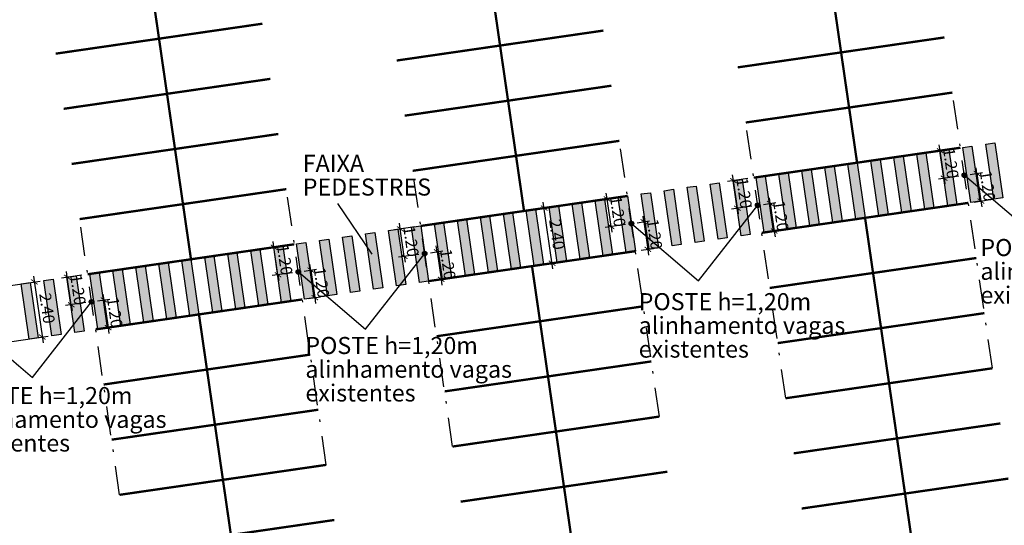
# Model space of a CAD drawing. Units: millimetres. Extents: x 2313 to 2567, y 1489 to 1733.
# Drawn here: x 2472 to 2515, y 1555 to 1577 of the extents above; entities that cross this region are included whole.
import ezdxf

# ---------------------------------------------------------------- set-up
doc = ezdxf.new("R2010")
doc.units = ezdxf.units.MM
doc.linetypes.add('DASHDOT2', pattern=[0.5, 0.25, -0.125, 0, -0.125])
for name, color, linetype in [('M2_AUXILIAR', 7, 'DASHDOT2'), ('M2_COR 251', 251, 'Continuous'), ('M2_COR_254', 254, 'Continuous'), ('M2_COTAS', 12, 'Continuous'), ('M2_TEXTOS', 7, 'Continuous')]:
    doc.layers.add(name, color=color, linetype=linetype)
doc.styles.add('kabel', font='txt')
doc.dimstyles.new('M2_250', dxfattribs={"dimtxt": 0.5, "dimasz": 0.25, "dimexe": 0.25, "dimexo": 0.25, "dimgap": 0.125, "dimtad": 1, "dimzin": 0, "dimdsep": 46, "dimtxsty": 'kabel', "dimblk1": 'ARCHTICK', "dimblk2": 'ARCHTICK', "dimsah": 1, "dimcen": 0.09, "dimdle": 0.25, "dimclrd": 256, "dimclre": 256, "dimclrt": 7, "dimadec": 0, "dimazin": 0, "dimtfac": 1.2, "dimtix": 1, "dimtmove": 0, "dimatfit": 3, "dimldrblk": 'ARCHTICK', "dimfxl": 1, "dimtvp": 1.333333, "dimtolj": 1, "dimtzin": 0, "dimarcsym": 0})

# ---------------------------------------------------------------- blocks, each defined once
blk = doc.blocks.new('_ArchTick')
at = {"color": 0, "linetype": 'ByBlock', "const_width": 0.15}
blk.add_lwpolyline([(-0.5, -0.5), (0.5, 0.5)], dxfattribs=at)
blk = doc.blocks.new('*D18')
at = {"layer": 'DEFPOINTS', "color": 0, "transparency": 16777216}
for p in [(2471.292, 1565.553), (2473.2, 1563.404), (2471.636, 1563.177)]:
    blk.add_point(p, dxfattribs=at)
at = {"layer": 'M2_COTAS', "lineweight": -2, "transparency": 16777216}
for p, q in [((2472.82, 1566.027), (2473.236, 1563.157)), ((2471.539, 1565.588), (2473.103, 1565.815)), ((2471.884, 1563.213), (2473.447, 1563.44))]:
    blk.add_line(p, q, dxfattribs=at)
at = {"layer": 'M2_COTAS', "lineweight": -2, "transparency": 16777216, "xscale": 0.25, "yscale": 0.25, "zscale": 0.25}
for p, rotation in [((2472.856, 1565.779), 98.24656097549381), ((2473.2, 1563.404), 278.2465609754938)]:
    blk.add_blockref('_ArchTick', p, dxfattribs=dict(at, rotation=rotation))
at = {"layer": 'M2_COTAS', "color": 7, "transparency": 16777216, "insert": (2473.408, 1564.647), "char_height": 0.5, "attachment_point": 5, "rotation": 278.2466, "style": 'kabel'}
blk.add_mtext('\\A1;2.40', dxfattribs=at)
blk = doc.blocks.new('*D77')
at = {"layer": 'DEFPOINTS', "color": 0, "transparency": 16777216}
for p in [(2511.882, 1571.435), (2512.759, 1571.562), (2512.931, 1570.375)]:
    blk.add_point(p, dxfattribs=at)
at = {"layer": 'M2_COTAS', "lineweight": -2, "transparency": 16777216}
for p, q in [((2512.511, 1571.527), (2511.634, 1571.399)), ((2511.882, 1571.435), (2511.846, 1571.683)), ((2512.054, 1570.248), (2511.882, 1571.435)), ((2512.683, 1570.339), (2511.806, 1570.212)), ((2512.054, 1570.248), (2512.09, 1570))]:
    blk.add_line(p, q, dxfattribs=at)
at = {"layer": 'M2_COTAS', "lineweight": -2, "transparency": 16777216, "xscale": 0.25, "yscale": 0.25, "zscale": 0.25}
for p, rotation in [((2511.882, 1571.435), 278.2465609755083), ((2512.054, 1570.248), 98.24656097550829)]:
    blk.add_blockref('_ArchTick', p, dxfattribs=dict(at, rotation=rotation))
at = {"layer": 'M2_COTAS', "color": 7, "transparency": 16777216, "insert": (2512.347, 1570.896), "char_height": 0.5, "attachment_point": 5, "rotation": 278.2466, "style": 'kabel'}
blk.add_mtext('\\A1;1.20', dxfattribs=at)
blk = doc.blocks.new('*D78')
at = {"layer": 'DEFPOINTS', "color": 0, "transparency": 16777216}
for p in [(2512.931, 1570.375), (2513.64, 1569.265), (2513.103, 1569.187)]:
    blk.add_point(p, dxfattribs=at)
at = {"layer": 'M2_COTAS', "lineweight": -2, "transparency": 16777216}
for p, q in [((2513.468, 1570.453), (2513.432, 1570.7)), ((2513.178, 1570.411), (2513.715, 1570.488)), ((2513.468, 1570.453), (2513.64, 1569.265)), ((2513.35, 1569.223), (2513.887, 1569.301)), ((2513.64, 1569.265), (2513.676, 1569.018))]:
    blk.add_line(p, q, dxfattribs=at)
at = {"layer": 'M2_COTAS', "lineweight": -2, "transparency": 16777216, "xscale": 0.25, "yscale": 0.25, "zscale": 0.25}
for p, rotation in [((2513.468, 1570.453), 278.2465609754516), ((2513.64, 1569.265), 98.24656097545156)]:
    blk.add_blockref('_ArchTick', p, dxfattribs=dict(at, rotation=rotation))
at = {"layer": 'M2_COTAS', "color": 7, "transparency": 16777216, "insert": (2513.932, 1569.914), "char_height": 0.5, "attachment_point": 5, "rotation": 278.2466, "style": 'kabel'}
blk.add_mtext('\\A1;1.20', dxfattribs=at)
blk = doc.blocks.new('*D79')
at = {"layer": 'DEFPOINTS', "color": 0, "transparency": 16777216}
for p in [(2502.975, 1570.144), (2503.852, 1570.272), (2504.024, 1569.084)]:
    blk.add_point(p, dxfattribs=at)
at = {"layer": 'M2_COTAS', "lineweight": -2, "transparency": 16777216}
for p, q in [((2503.604, 1570.236), (2502.727, 1570.109)), ((2502.975, 1570.144), (2502.939, 1570.392)), ((2503.147, 1568.957), (2502.975, 1570.144)), ((2503.776, 1569.048), (2502.9, 1568.921)), ((2503.147, 1568.957), (2503.183, 1568.709))]:
    blk.add_line(p, q, dxfattribs=at)
at = {"layer": 'M2_COTAS', "lineweight": -2, "transparency": 16777216, "xscale": 0.25, "yscale": 0.25, "zscale": 0.25}
for p, rotation in [((2502.975, 1570.144), 278.2465609755083), ((2503.147, 1568.957), 98.24656097550829)]:
    blk.add_blockref('_ArchTick', p, dxfattribs=dict(at, rotation=rotation))
at = {"layer": 'M2_COTAS', "color": 7, "transparency": 16777216, "insert": (2503.44, 1569.606), "char_height": 0.5, "attachment_point": 5, "rotation": 278.2466, "style": 'kabel'}
blk.add_mtext('\\A1;1.20', dxfattribs=at)
blk = doc.blocks.new('*D80')
at = {"layer": 'DEFPOINTS', "color": 0, "transparency": 16777216}
for p in [(2504.024, 1569.084), (2504.196, 1567.896), (2504.733, 1567.974)]:
    blk.add_point(p, dxfattribs=at)
at = {"layer": 'M2_COTAS', "lineweight": -2, "transparency": 16777216}
for p, q in [((2504.561, 1569.162), (2504.525, 1569.409)), ((2504.271, 1569.12), (2504.808, 1569.198)), ((2504.561, 1569.162), (2504.733, 1567.974)), ((2504.443, 1567.932), (2504.98, 1568.01)), ((2504.733, 1567.974), (2504.769, 1567.727))]:
    blk.add_line(p, q, dxfattribs=at)
at = {"layer": 'M2_COTAS', "lineweight": -2, "transparency": 16777216, "xscale": 0.25, "yscale": 0.25, "zscale": 0.25}
for p, rotation in [((2504.561, 1569.162), 278.2465609754516), ((2504.733, 1567.974), 98.24656097545156)]:
    blk.add_blockref('_ArchTick', p, dxfattribs=dict(at, rotation=rotation))
at = {"layer": 'M2_COTAS', "color": 7, "transparency": 16777216, "insert": (2505.025, 1568.623), "char_height": 0.5, "attachment_point": 5, "rotation": 278.2466, "style": 'kabel'}
blk.add_mtext('\\A1;1.20', dxfattribs=at)
blk = doc.blocks.new('*D81')
at = {"layer": 'DEFPOINTS', "color": 0, "transparency": 16777216}
for p in [(2497.532, 1569.356), (2498.409, 1569.483), (2498.581, 1568.295)]:
    blk.add_point(p, dxfattribs=at)
at = {"layer": 'M2_COTAS', "lineweight": -2, "transparency": 16777216}
for p, q in [((2498.161, 1569.447), (2497.284, 1569.32)), ((2497.532, 1569.356), (2497.496, 1569.603)), ((2497.704, 1568.168), (2497.532, 1569.356)), ((2498.333, 1568.259), (2497.456, 1568.132)), ((2497.704, 1568.168), (2497.74, 1567.921))]:
    blk.add_line(p, q, dxfattribs=at)
at = {"layer": 'M2_COTAS', "lineweight": -2, "transparency": 16777216, "xscale": 0.25, "yscale": 0.25, "zscale": 0.25}
for p, rotation in [((2497.532, 1569.356), 278.2465609755083), ((2497.704, 1568.168), 98.24656097550829)]:
    blk.add_blockref('_ArchTick', p, dxfattribs=dict(at, rotation=rotation))
at = {"layer": 'M2_COTAS', "color": 7, "transparency": 16777216, "insert": (2497.997, 1568.817), "char_height": 0.5, "attachment_point": 5, "rotation": 278.2466, "style": 'kabel'}
blk.add_mtext('\\A1;1.20', dxfattribs=at)
blk = doc.blocks.new('*D82')
at = {"layer": 'DEFPOINTS', "color": 0, "transparency": 16777216}
for p in [(2498.581, 1568.295), (2499.29, 1567.185), (2498.753, 1567.107)]:
    blk.add_point(p, dxfattribs=at)
at = {"layer": 'M2_COTAS', "lineweight": -2, "transparency": 16777216}
for p, q in [((2498.828, 1568.331), (2499.365, 1568.409)), ((2499.117, 1568.373), (2499.082, 1568.62)), ((2499.117, 1568.373), (2499.29, 1567.185)), ((2499, 1567.143), (2499.537, 1567.221)), ((2499.29, 1567.185), (2499.325, 1566.938))]:
    blk.add_line(p, q, dxfattribs=at)
at = {"layer": 'M2_COTAS', "lineweight": -2, "transparency": 16777216, "xscale": 0.25, "yscale": 0.25, "zscale": 0.25}
for p, rotation in [((2499.117, 1568.373), 278.2465609754516), ((2499.29, 1567.185), 98.24656097545156)]:
    blk.add_blockref('_ArchTick', p, dxfattribs=dict(at, rotation=rotation))
at = {"layer": 'M2_COTAS', "color": 7, "transparency": 16777216, "insert": (2499.582, 1567.834), "char_height": 0.5, "attachment_point": 5, "rotation": 278.2466, "style": 'kabel'}
blk.add_mtext('\\A1;1.20', dxfattribs=at)
blk = doc.blocks.new('*D83')
at = {"layer": 'DEFPOINTS', "color": 0, "transparency": 16777216}
for p in [(2488.625, 1568.065), (2489.502, 1568.192), (2489.674, 1567.004)]:
    blk.add_point(p, dxfattribs=at)
at = {"layer": 'M2_COTAS', "lineweight": -2, "transparency": 16777216}
for p, q in [((2489.254, 1568.156), (2488.377, 1568.029)), ((2488.625, 1568.065), (2488.589, 1568.312)), ((2488.797, 1566.877), (2488.625, 1568.065)), ((2489.426, 1566.968), (2488.549, 1566.841)), ((2488.797, 1566.877), (2488.833, 1566.63))]:
    blk.add_line(p, q, dxfattribs=at)
at = {"layer": 'M2_COTAS', "lineweight": -2, "transparency": 16777216, "xscale": 0.25, "yscale": 0.25, "zscale": 0.25}
for p, rotation in [((2488.625, 1568.065), 278.2465609755083), ((2488.797, 1566.877), 98.24656097550829)]:
    blk.add_blockref('_ArchTick', p, dxfattribs=dict(at, rotation=rotation))
at = {"layer": 'M2_COTAS', "color": 7, "transparency": 16777216, "insert": (2489.09, 1567.526), "char_height": 0.5, "attachment_point": 5, "rotation": 278.2466, "style": 'kabel'}
blk.add_mtext('\\A1;1.20', dxfattribs=at)
blk = doc.blocks.new('*D84')
at = {"layer": 'DEFPOINTS', "color": 0, "transparency": 16777216}
for p in [(2489.674, 1567.004), (2490.383, 1565.894), (2489.846, 1565.817)]:
    blk.add_point(p, dxfattribs=at)
at = {"layer": 'M2_COTAS', "lineweight": -2, "transparency": 16777216}
for p, q in [((2490.211, 1567.082), (2490.175, 1567.329)), ((2489.921, 1567.04), (2490.458, 1567.118)), ((2490.211, 1567.082), (2490.383, 1565.894)), ((2490.093, 1565.852), (2490.63, 1565.93)), ((2490.383, 1565.894), (2490.418, 1565.647))]:
    blk.add_line(p, q, dxfattribs=at)
at = {"layer": 'M2_COTAS', "lineweight": -2, "transparency": 16777216, "xscale": 0.25, "yscale": 0.25, "zscale": 0.25}
for p, rotation in [((2490.211, 1567.082), 278.2465609754516), ((2490.383, 1565.894), 98.24656097545156)]:
    blk.add_blockref('_ArchTick', p, dxfattribs=dict(at, rotation=rotation))
at = {"layer": 'M2_COTAS', "color": 7, "transparency": 16777216, "insert": (2490.675, 1566.543), "char_height": 0.5, "attachment_point": 5, "rotation": 278.2466, "style": 'kabel'}
blk.add_mtext('\\A1;1.20', dxfattribs=at)
blk = doc.blocks.new('*D85')
at = {"layer": 'DEFPOINTS', "color": 0, "transparency": 16777216}
for p in [(2483.182, 1567.276), (2484.059, 1567.403), (2484.231, 1566.215)]:
    blk.add_point(p, dxfattribs=at)
at = {"layer": 'M2_COTAS', "lineweight": -2, "transparency": 16777216}
for p, q in [((2483.811, 1567.367), (2482.934, 1567.24)), ((2483.182, 1567.276), (2483.146, 1567.523)), ((2483.354, 1566.088), (2483.182, 1567.276)), ((2483.983, 1566.179), (2483.106, 1566.052)), ((2483.354, 1566.088), (2483.39, 1565.841))]:
    blk.add_line(p, q, dxfattribs=at)
at = {"layer": 'M2_COTAS', "lineweight": -2, "transparency": 16777216, "xscale": 0.25, "yscale": 0.25, "zscale": 0.25}
for p, rotation in [((2483.182, 1567.276), 278.2465609755083), ((2483.354, 1566.088), 98.24656097550829)]:
    blk.add_blockref('_ArchTick', p, dxfattribs=dict(at, rotation=rotation))
at = {"layer": 'M2_COTAS', "color": 7, "transparency": 16777216, "insert": (2483.646, 1566.737), "char_height": 0.5, "attachment_point": 5, "rotation": 278.2466, "style": 'kabel'}
blk.add_mtext('\\A1;1.20', dxfattribs=at)
blk = doc.blocks.new('*D86')
at = {"layer": 'DEFPOINTS', "color": 0, "transparency": 16777216}
for p in [(2484.231, 1566.215), (2484.403, 1565.028), (2484.94, 1565.105)]:
    blk.add_point(p, dxfattribs=at)
at = {"layer": 'M2_COTAS', "lineweight": -2, "transparency": 16777216}
for p, q in [((2484.478, 1566.251), (2485.015, 1566.329)), ((2484.767, 1566.293), (2484.732, 1566.54)), ((2484.767, 1566.293), (2484.94, 1565.105)), ((2484.65, 1565.064), (2485.187, 1565.141)), ((2484.94, 1565.105), (2484.975, 1564.858))]:
    blk.add_line(p, q, dxfattribs=at)
at = {"layer": 'M2_COTAS', "lineweight": -2, "transparency": 16777216, "xscale": 0.25, "yscale": 0.25, "zscale": 0.25}
for p, rotation in [((2484.767, 1566.293), 278.2465609754516), ((2484.94, 1565.105), 98.24656097545156)]:
    blk.add_blockref('_ArchTick', p, dxfattribs=dict(at, rotation=rotation))
at = {"layer": 'M2_COTAS', "color": 7, "transparency": 16777216, "insert": (2485.232, 1565.754), "char_height": 0.5, "attachment_point": 5, "rotation": 278.2466, "style": 'kabel'}
blk.add_mtext('\\A1;1.20', dxfattribs=at)
blk = doc.blocks.new('*D87')
at = {"layer": 'DEFPOINTS', "color": 0, "transparency": 16777216}
for p in [(2474.275, 1565.985), (2475.152, 1566.112), (2475.324, 1564.924)]:
    blk.add_point(p, dxfattribs=at)
at = {"layer": 'M2_COTAS', "lineweight": -2, "transparency": 16777216}
for p, q in [((2474.904, 1566.076), (2474.027, 1565.949)), ((2474.275, 1565.985), (2474.239, 1566.232)), ((2474.447, 1564.797), (2474.275, 1565.985)), ((2475.076, 1564.889), (2474.199, 1564.761)), ((2474.447, 1564.797), (2474.483, 1564.55))]:
    blk.add_line(p, q, dxfattribs=at)
at = {"layer": 'M2_COTAS', "lineweight": -2, "transparency": 16777216, "xscale": 0.25, "yscale": 0.25, "zscale": 0.25}
for p, rotation in [((2474.275, 1565.985), 278.2465609755083), ((2474.447, 1564.797), 98.24656097550829)]:
    blk.add_blockref('_ArchTick', p, dxfattribs=dict(at, rotation=rotation))
at = {"layer": 'M2_COTAS', "color": 7, "transparency": 16777216, "insert": (2474.74, 1565.446), "char_height": 0.5, "attachment_point": 5, "rotation": 278.2466, "style": 'kabel'}
blk.add_mtext('\\A1;1.20', dxfattribs=at)
blk = doc.blocks.new('*D88')
at = {"layer": 'DEFPOINTS', "color": 0, "transparency": 16777216}
for p in [(2475.324, 1564.924), (2475.496, 1563.737), (2476.033, 1563.815)]:
    blk.add_point(p, dxfattribs=at)
at = {"layer": 'M2_COTAS', "lineweight": -2, "transparency": 16777216}
for p, q in [((2475.571, 1564.96), (2476.108, 1565.038)), ((2475.86, 1565.002), (2475.825, 1565.25)), ((2475.86, 1565.002), (2476.033, 1563.815)), ((2475.743, 1563.773), (2476.28, 1563.85)), ((2476.033, 1563.815), (2476.068, 1563.567))]:
    blk.add_line(p, q, dxfattribs=at)
at = {"layer": 'M2_COTAS', "lineweight": -2, "transparency": 16777216, "xscale": 0.25, "yscale": 0.25, "zscale": 0.25}
for p, rotation in [((2475.86, 1565.002), 278.2465609754516), ((2476.033, 1563.815), 98.24656097545156)]:
    blk.add_blockref('_ArchTick', p, dxfattribs=dict(at, rotation=rotation))
at = {"layer": 'M2_COTAS', "color": 7, "transparency": 16777216, "insert": (2476.325, 1564.463), "char_height": 0.5, "attachment_point": 5, "rotation": 278.2466, "style": 'kabel'}
blk.add_mtext('\\A1;1.20', dxfattribs=at)
blk = doc.blocks.new('*D103')
at = {"layer": 'DEFPOINTS', "color": 0, "transparency": 16777216}
for p in [(2493.955, 1568.837), (2494.822, 1568.963), (2494.299, 1566.462)]:
    blk.add_point(p, dxfattribs=at)
at = {"layer": 'M2_COTAS', "lineweight": -2, "transparency": 16777216}
for p, q in [((2494.203, 1568.873), (2495.07, 1568.999)), ((2495.202, 1566.34), (2494.786, 1569.21)), ((2494.547, 1566.498), (2495.414, 1566.624))]:
    blk.add_line(p, q, dxfattribs=at)
at = {"layer": 'M2_COTAS', "lineweight": -2, "transparency": 16777216, "xscale": 0.25, "yscale": 0.25, "zscale": 0.25}
for p, rotation in [((2494.822, 1568.963), 98.24656097551605), ((2495.166, 1566.588), 278.246560975516)]:
    blk.add_blockref('_ArchTick', p, dxfattribs=dict(at, rotation=rotation))
at = {"layer": 'M2_COTAS', "color": 7, "transparency": 16777216, "insert": (2495.374, 1567.83), "char_height": 0.5, "attachment_point": 5, "rotation": 278.2466, "style": 'kabel'}
blk.add_mtext('\\A1;2.40', dxfattribs=at)

msp = doc.modelspace()

# ---------------------------------------------------------------- hatches: boundary and pattern name
at = {"layer": 'M2_COR 251'}
h = msp.add_hatch(color=256, dxfattribs=at)
h.paths.add_polyline_path([(2512.212, 1569.058), (2512.608, 1569.116), (2512.393, 1570.6), (2511.997, 1570.543)])
h.paths.add_polyline_path([(2512.264, 1571.491), (2511.868, 1571.433), (2511.997, 1570.543), (2512.393, 1570.6)])
h = msp.add_hatch(color=256, dxfattribs=at)
h.paths.add_polyline_path([(2513.202, 1569.202), (2513.598, 1569.259), (2513.383, 1570.743), (2512.987, 1570.686)])
h.paths.add_polyline_path([(2513.254, 1571.634), (2512.858, 1571.577), (2512.987, 1570.686), (2513.383, 1570.743)])
h = msp.add_hatch(color=256, dxfattribs=at)
h.paths.add_polyline_path([(2514.192, 1569.345), (2514.587, 1569.402), (2514.372, 1570.887), (2513.976, 1570.83)])
h.paths.add_polyline_path([(2514.243, 1571.778), (2513.847, 1571.72), (2513.976, 1570.83), (2514.372, 1570.887)])
h = msp.add_hatch(color=256, dxfattribs=at)
h.paths.add_polyline_path([(2509.243, 1568.628), (2509.639, 1568.685), (2509.424, 1570.17), (2509.028, 1570.112)])
h.paths.add_polyline_path([(2509.295, 1571.06), (2508.899, 1571.003), (2509.028, 1570.112), (2509.424, 1570.17)])
h = msp.add_hatch(color=256, dxfattribs=at)
h.paths.add_polyline_path([(2510.233, 1568.771), (2510.629, 1568.829), (2510.414, 1570.313), (2510.018, 1570.256)])
h.paths.add_polyline_path([(2510.285, 1571.204), (2509.889, 1571.146), (2510.018, 1570.256), (2510.414, 1570.313)])
h = msp.add_hatch(color=256, dxfattribs=at)
h.paths.add_polyline_path([(2511.223, 1568.915), (2511.618, 1568.972), (2511.403, 1570.457), (2511.007, 1570.399)])
h.paths.add_polyline_path([(2511.274, 1571.347), (2510.878, 1571.29), (2511.007, 1570.399), (2511.403, 1570.457)])
h = msp.add_hatch(color=256, dxfattribs=at)
h.paths.add_polyline_path([(2506.274, 1568.198), (2506.67, 1568.255), (2506.455, 1569.739), (2506.059, 1569.682)])
h.paths.add_polyline_path([(2506.326, 1570.63), (2505.93, 1570.573), (2506.059, 1569.682), (2506.455, 1569.739)])
h = msp.add_hatch(color=256, dxfattribs=at)
h.paths.add_polyline_path([(2507.264, 1568.341), (2507.66, 1568.398), (2507.445, 1569.883), (2507.049, 1569.825)])
h.paths.add_polyline_path([(2507.316, 1570.774), (2506.92, 1570.716), (2507.049, 1569.825), (2507.445, 1569.883)])
h = msp.add_hatch(color=256, dxfattribs=at)
h.paths.add_polyline_path([(2508.254, 1568.484), (2508.649, 1568.542), (2508.434, 1570.026), (2508.038, 1569.969)])
h.paths.add_polyline_path([(2508.305, 1570.917), (2507.909, 1570.86), (2508.038, 1569.969), (2508.434, 1570.026)])
h = msp.add_hatch(color=256, dxfattribs=at)
h.paths.add_polyline_path([(2503.305, 1567.767), (2503.701, 1567.825), (2503.486, 1569.309), (2503.09, 1569.252)])
h.paths.add_polyline_path([(2503.357, 1570.2), (2502.961, 1570.142), (2503.09, 1569.252), (2503.486, 1569.309)])
h = msp.add_hatch(color=256, dxfattribs=at)
h.paths.add_polyline_path([(2504.295, 1567.911), (2504.691, 1567.968), (2504.476, 1569.453), (2504.08, 1569.395)])
h.paths.add_polyline_path([(2504.347, 1570.343), (2503.951, 1570.286), (2504.08, 1569.395), (2504.476, 1569.453)])
h = msp.add_hatch(color=256, dxfattribs=at)
h.paths.add_polyline_path([(2505.285, 1568.054), (2505.681, 1568.111), (2505.465, 1569.596), (2505.069, 1569.539)])
h.paths.add_polyline_path([(2505.336, 1570.487), (2504.94, 1570.429), (2505.069, 1569.539), (2505.465, 1569.596)])
h = msp.add_hatch(color=256, dxfattribs=at)
h.paths.add_polyline_path([(2500.336, 1567.337), (2500.732, 1567.394), (2500.517, 1568.879), (2500.121, 1568.821)])
h.paths.add_polyline_path([(2500.388, 1569.77), (2499.992, 1569.712), (2500.121, 1568.821), (2500.517, 1568.879)])
h = msp.add_hatch(color=256, dxfattribs=at)
h.paths.add_polyline_path([(2501.326, 1567.48), (2501.722, 1567.538), (2501.507, 1569.022), (2501.111, 1568.965)])
h.paths.add_polyline_path([(2501.378, 1569.913), (2500.982, 1569.856), (2501.111, 1568.965), (2501.507, 1569.022)])
h = msp.add_hatch(color=256, dxfattribs=at)
h.paths.add_polyline_path([(2502.316, 1567.624), (2502.712, 1567.681), (2502.496, 1569.166), (2502.101, 1569.108)])
h.paths.add_polyline_path([(2502.367, 1570.056), (2501.971, 1569.999), (2502.101, 1569.108), (2502.496, 1569.166)])
h = msp.add_hatch(color=256, dxfattribs=at)
h.paths.add_polyline_path([(2497.367, 1566.907), (2497.763, 1566.964), (2497.548, 1568.449), (2497.152, 1568.391)])
h.paths.add_polyline_path([(2497.419, 1569.339), (2497.023, 1569.282), (2497.152, 1568.391), (2497.548, 1568.449)])
h = msp.add_hatch(color=256, dxfattribs=at)
h.paths.add_polyline_path([(2498.357, 1567.05), (2498.753, 1567.107), (2498.538, 1568.592), (2498.142, 1568.535)])
h.paths.add_polyline_path([(2498.409, 1569.483), (2498.013, 1569.425), (2498.142, 1568.535), (2498.538, 1568.592)])
h = msp.add_hatch(color=256, dxfattribs=at)
h.paths.add_polyline_path([(2499.347, 1567.194), (2499.743, 1567.251), (2499.527, 1568.735), (2499.132, 1568.678)])
h.paths.add_polyline_path([(2499.398, 1569.626), (2499.002, 1569.569), (2499.132, 1568.678), (2499.527, 1568.735)])
h = msp.add_hatch(color=256, dxfattribs=at)
h.paths.add_polyline_path([(2494.398, 1566.476), (2494.794, 1566.534), (2494.579, 1568.018), (2494.183, 1567.961)])
h.paths.add_polyline_path([(2494.45, 1568.909), (2494.054, 1568.852), (2494.183, 1567.961), (2494.579, 1568.018)])
h = msp.add_hatch(color=256, dxfattribs=at)
h.paths.add_polyline_path([(2495.388, 1566.62), (2495.784, 1566.677), (2495.569, 1568.162), (2495.173, 1568.104)])
h.paths.add_polyline_path([(2495.44, 1569.052), (2495.044, 1568.995), (2495.173, 1568.104), (2495.569, 1568.162)])
h = msp.add_hatch(color=256, dxfattribs=at)
h.paths.add_polyline_path([(2496.378, 1566.763), (2496.774, 1566.821), (2496.558, 1568.305), (2496.163, 1568.248)])
h.paths.add_polyline_path([(2496.429, 1569.196), (2496.033, 1569.138), (2496.163, 1568.248), (2496.558, 1568.305)])
h = msp.add_hatch(color=256, dxfattribs=at)
h.paths.add_polyline_path([(2491.429, 1566.046), (2491.825, 1566.103), (2491.61, 1567.588), (2491.214, 1567.531)])
h.paths.add_polyline_path([(2491.481, 1568.479), (2491.085, 1568.421), (2491.214, 1567.531), (2491.61, 1567.588)])
h = msp.add_hatch(color=256, dxfattribs=at)
h.paths.add_polyline_path([(2492.419, 1566.189), (2492.815, 1566.247), (2492.6, 1567.731), (2492.204, 1567.674)])
h.paths.add_polyline_path([(2492.471, 1568.622), (2492.075, 1568.565), (2492.204, 1567.674), (2492.6, 1567.731)])
h = msp.add_hatch(color=256, dxfattribs=at)
h.paths.add_polyline_path([(2493.409, 1566.333), (2493.805, 1566.39), (2493.589, 1567.875), (2493.194, 1567.817)])
h.paths.add_polyline_path([(2493.46, 1568.765), (2493.064, 1568.708), (2493.194, 1567.817), (2493.589, 1567.875)])
h = msp.add_hatch(color=256, dxfattribs=at)
h.paths.add_polyline_path([(2488.46, 1565.616), (2488.856, 1565.673), (2488.641, 1567.158), (2488.245, 1567.1)])
h.paths.add_polyline_path([(2488.512, 1568.048), (2488.116, 1567.991), (2488.245, 1567.1), (2488.641, 1567.158)])
h = msp.add_hatch(color=256, dxfattribs=at)
h.paths.add_polyline_path([(2489.45, 1565.759), (2489.846, 1565.817), (2489.631, 1567.301), (2489.235, 1567.244)])
h.paths.add_polyline_path([(2489.502, 1568.192), (2489.106, 1568.134), (2489.235, 1567.244), (2489.631, 1567.301)])
h = msp.add_hatch(color=256, dxfattribs=at)
h.paths.add_polyline_path([(2490.44, 1565.903), (2490.836, 1565.96), (2490.62, 1567.444), (2490.225, 1567.387)])
h.paths.add_polyline_path([(2490.491, 1568.335), (2490.096, 1568.278), (2490.225, 1567.387), (2490.62, 1567.444)])
h = msp.add_hatch(color=256, dxfattribs=at)
h.paths.add_polyline_path([(2485.491, 1565.185), (2485.887, 1565.243), (2485.672, 1566.727), (2485.276, 1566.67)])
h.paths.add_polyline_path([(2485.543, 1567.618), (2485.147, 1567.561), (2485.276, 1566.67), (2485.672, 1566.727)])
h = msp.add_hatch(color=256, dxfattribs=at)
h.paths.add_polyline_path([(2486.481, 1565.329), (2486.877, 1565.386), (2486.662, 1566.871), (2486.266, 1566.813)])
h.paths.add_polyline_path([(2486.533, 1567.761), (2486.137, 1567.704), (2486.266, 1566.813), (2486.662, 1566.871)])
h = msp.add_hatch(color=256, dxfattribs=at)
h.paths.add_polyline_path([(2487.471, 1565.472), (2487.867, 1565.53), (2487.651, 1567.014), (2487.256, 1566.957)])
h.paths.add_polyline_path([(2487.522, 1567.905), (2487.127, 1567.848), (2487.256, 1566.957), (2487.651, 1567.014)])
h = msp.add_hatch(color=256, dxfattribs=at)
h.paths.add_polyline_path([(2482.522, 1564.755), (2482.918, 1564.813), (2482.703, 1566.297), (2482.307, 1566.24)])
h.paths.add_polyline_path([(2482.574, 1567.188), (2482.178, 1567.13), (2482.307, 1566.24), (2482.703, 1566.297)])
h = msp.add_hatch(color=256, dxfattribs=at)
h.paths.add_polyline_path([(2483.512, 1564.899), (2483.908, 1564.956), (2483.693, 1566.44), (2483.297, 1566.383)])
h.paths.add_polyline_path([(2483.564, 1567.331), (2483.168, 1567.274), (2483.297, 1566.383), (2483.693, 1566.44)])
h = msp.add_hatch(color=256, dxfattribs=at)
h.paths.add_polyline_path([(2484.502, 1565.042), (2484.898, 1565.099), (2484.683, 1566.584), (2484.287, 1566.527)])
h.paths.add_polyline_path([(2484.553, 1567.475), (2484.158, 1567.417), (2484.287, 1566.527), (2484.683, 1566.584)])
h = msp.add_hatch(color=256, dxfattribs=at)
h.paths.add_polyline_path([(2479.553, 1564.325), (2479.949, 1564.382), (2479.734, 1565.867), (2479.338, 1565.809)])
h.paths.add_polyline_path([(2479.605, 1566.757), (2479.209, 1566.7), (2479.338, 1565.809), (2479.734, 1565.867)])
h = msp.add_hatch(color=256, dxfattribs=at)
h.paths.add_polyline_path([(2480.543, 1564.468), (2480.939, 1564.526), (2480.724, 1566.01), (2480.328, 1565.953)])
h.paths.add_polyline_path([(2480.595, 1566.901), (2480.199, 1566.843), (2480.328, 1565.953), (2480.724, 1566.01)])
h = msp.add_hatch(color=256, dxfattribs=at)
h.paths.add_polyline_path([(2481.533, 1564.612), (2481.929, 1564.669), (2481.714, 1566.154), (2481.318, 1566.096)])
h.paths.add_polyline_path([(2481.584, 1567.044), (2481.189, 1566.987), (2481.318, 1566.096), (2481.714, 1566.154)])
h = msp.add_hatch(color=256, dxfattribs=at)
h.paths.add_polyline_path([(2476.585, 1563.895), (2476.98, 1563.952), (2476.765, 1565.436), (2476.369, 1565.379)])
h.paths.add_polyline_path([(2476.636, 1566.327), (2476.24, 1566.27), (2476.369, 1565.379), (2476.765, 1565.436)])
h = msp.add_hatch(color=256, dxfattribs=at)
h.paths.add_polyline_path([(2477.574, 1564.038), (2477.97, 1564.095), (2477.755, 1565.58), (2477.359, 1565.522)])
h.paths.add_polyline_path([(2477.626, 1566.471), (2477.23, 1566.413), (2477.359, 1565.522), (2477.755, 1565.58)])
h = msp.add_hatch(color=256, dxfattribs=at)
h.paths.add_polyline_path([(2478.564, 1564.181), (2478.96, 1564.239), (2478.745, 1565.723), (2478.349, 1565.666)])
h.paths.add_polyline_path([(2478.615, 1566.614), (2478.22, 1566.557), (2478.349, 1565.666), (2478.745, 1565.723)])
h = msp.add_hatch(color=256, dxfattribs=at)
h.paths.add_polyline_path([(2473.616, 1563.464), (2474.011, 1563.522), (2473.796, 1565.006), (2473.4, 1564.949)])
h.paths.add_polyline_path([(2473.667, 1565.897), (2473.271, 1565.839), (2473.4, 1564.949), (2473.796, 1565.006)])
h = msp.add_hatch(color=256, dxfattribs=at)
h.paths.add_polyline_path([(2474.605, 1563.608), (2475.001, 1563.665), (2474.786, 1565.15), (2474.39, 1565.092)])
h.paths.add_polyline_path([(2474.657, 1566.04), (2474.261, 1565.983), (2474.39, 1565.092), (2474.786, 1565.15)])
h = msp.add_hatch(color=256, dxfattribs=at)
h.paths.add_polyline_path([(2475.595, 1563.751), (2475.991, 1563.808), (2475.776, 1565.293), (2475.38, 1565.236)])
h.paths.add_polyline_path([(2475.646, 1566.184), (2475.251, 1566.126), (2475.38, 1565.236), (2475.776, 1565.293)])
h = msp.add_hatch(color=256, dxfattribs=at)
h.paths.add_polyline_path([(2472.626, 1563.321), (2473.022, 1563.378), (2472.807, 1564.863), (2472.411, 1564.805)])
h.paths.add_polyline_path([(2472.677, 1565.753), (2472.282, 1565.696), (2472.411, 1564.805), (2472.807, 1564.863)])
at = {"layer": 'M2_COTAS'}
h = msp.add_hatch(color=256, dxfattribs=at)
h.dxf.hatch_style = 1
h.paths.add_polyline_path([(2512.936, 1570.475, 1), (2512.925, 1570.275, 1)])
h.paths.add_polyline_path([(2512.928, 1570.325, -1), (2512.934, 1570.425, -1)], flags=16)
h = msp.add_hatch(color=256, dxfattribs=at)
h.dxf.hatch_style = 1
h.paths.add_polyline_path([(2504.029, 1569.184, 1), (2504.018, 1568.984, 1)])
h.paths.add_polyline_path([(2504.021, 1569.034, -1), (2504.027, 1569.134, -1)], flags=16)
h = msp.add_hatch(color=256, dxfattribs=at)
h.dxf.hatch_style = 1
h.paths.add_polyline_path([(2498.586, 1568.395, 1), (2498.575, 1568.195, 1)])
h.paths.add_polyline_path([(2498.578, 1568.245, -1), (2498.583, 1568.345, -1)], flags=16)
h = msp.add_hatch(color=256, dxfattribs=at)
h.dxf.hatch_style = 1
h.paths.add_polyline_path([(2489.679, 1567.104, 1), (2489.668, 1566.904, 1)])
h.paths.add_polyline_path([(2489.671, 1566.954, -1), (2489.677, 1567.054, -1)], flags=16)
h = msp.add_hatch(color=256, dxfattribs=at)
h.dxf.hatch_style = 1
h.paths.add_polyline_path([(2484.236, 1566.315, 1), (2484.225, 1566.115, 1)])
h.paths.add_polyline_path([(2484.228, 1566.165, -1), (2484.233, 1566.265, -1)], flags=16)
h = msp.add_hatch(color=256, dxfattribs=at)
h.dxf.hatch_style = 1
h.paths.add_polyline_path([(2475.329, 1565.024, 1), (2475.318, 1564.825, 1)])
h.paths.add_polyline_path([(2475.321, 1564.874, -1), (2475.326, 1564.974, -1)], flags=16)

# ---------------------------------------------------------------- linework, layer by layer
at = {"layer": 'M2_AUXILIAR', "ltscale": 5}
for p, q in [((2514.136, 1562.062), (2512.414, 1573.938)), ((2505.229, 1560.771), (2503.508, 1572.647)), ((2499.786, 1559.982), (2498.064, 1571.858)), ((2490.879, 1558.691), (2489.157, 1570.567)), ((2485.436, 1557.902), (2483.714, 1569.778)), ((2476.529, 1556.611), (2474.807, 1568.487))]:
    msp.add_line(p, q, dxfattribs=at)
at = {"layer": 'M2_COR 251'}
for points in [[(2512.608, 1569.116), (2512.212, 1569.058), (2511.868, 1571.433), (2512.264, 1571.491)], [(2513.598, 1569.259), (2513.202, 1569.202), (2512.858, 1571.577), (2513.254, 1571.634)], [(2514.587, 1569.402), (2514.192, 1569.345), (2513.847, 1571.72), (2514.243, 1571.778)], [(2509.639, 1568.685), (2509.243, 1568.628), (2508.899, 1571.003), (2509.295, 1571.06)], [(2510.629, 1568.829), (2510.233, 1568.771), (2509.889, 1571.146), (2510.285, 1571.204)], [(2511.618, 1568.972), (2511.223, 1568.915), (2510.878, 1571.29), (2511.274, 1571.347)], [(2506.67, 1568.255), (2506.274, 1568.198), (2505.93, 1570.573), (2506.326, 1570.63)], [(2507.66, 1568.398), (2507.264, 1568.341), (2506.92, 1570.716), (2507.316, 1570.774)], [(2508.649, 1568.542), (2508.254, 1568.484), (2507.909, 1570.86), (2508.305, 1570.917)], [(2503.701, 1567.825), (2503.305, 1567.767), (2502.961, 1570.142), (2503.357, 1570.2)], [(2504.691, 1567.968), (2504.295, 1567.911), (2503.951, 1570.286), (2504.347, 1570.343)], [(2505.681, 1568.111), (2505.285, 1568.054), (2504.94, 1570.429), (2505.336, 1570.487)], [(2500.732, 1567.394), (2500.336, 1567.337), (2499.992, 1569.712), (2500.388, 1569.77)], [(2501.722, 1567.538), (2501.326, 1567.48), (2500.982, 1569.856), (2501.378, 1569.913)], [(2502.712, 1567.681), (2502.316, 1567.624), (2501.971, 1569.999), (2502.367, 1570.056)], [(2497.763, 1566.964), (2497.367, 1566.907), (2497.023, 1569.282), (2497.419, 1569.339)], [(2498.753, 1567.107), (2498.357, 1567.05), (2498.013, 1569.425), (2498.409, 1569.483)], [(2499.743, 1567.251), (2499.347, 1567.194), (2499.002, 1569.569), (2499.398, 1569.626)], [(2494.794, 1566.534), (2494.398, 1566.476), (2494.054, 1568.852), (2494.45, 1568.909)], [(2495.784, 1566.677), (2495.388, 1566.62), (2495.044, 1568.995), (2495.44, 1569.052)], [(2496.774, 1566.821), (2496.378, 1566.763), (2496.033, 1569.138), (2496.429, 1569.196)], [(2491.825, 1566.103), (2491.429, 1566.046), (2491.085, 1568.421), (2491.481, 1568.479)], [(2492.815, 1566.247), (2492.419, 1566.189), (2492.075, 1568.565), (2492.471, 1568.622)], [(2493.805, 1566.39), (2493.409, 1566.333), (2493.064, 1568.708), (2493.46, 1568.765)], [(2488.856, 1565.673), (2488.46, 1565.616), (2488.116, 1567.991), (2488.512, 1568.048)], [(2489.846, 1565.817), (2489.45, 1565.759), (2489.106, 1568.134), (2489.502, 1568.192)], [(2490.836, 1565.96), (2490.44, 1565.903), (2490.096, 1568.278), (2490.491, 1568.335)], [(2485.887, 1565.243), (2485.491, 1565.185), (2485.147, 1567.561), (2485.543, 1567.618)], [(2486.877, 1565.386), (2486.481, 1565.329), (2486.137, 1567.704), (2486.533, 1567.761)], [(2487.867, 1565.53), (2487.471, 1565.472), (2487.127, 1567.848), (2487.522, 1567.905)], [(2482.918, 1564.813), (2482.522, 1564.755), (2482.178, 1567.13), (2482.574, 1567.188)], [(2483.908, 1564.956), (2483.512, 1564.899), (2483.168, 1567.274), (2483.564, 1567.331)], [(2484.898, 1565.099), (2484.502, 1565.042), (2484.158, 1567.417), (2484.553, 1567.475)], [(2479.949, 1564.382), (2479.553, 1564.325), (2479.209, 1566.7), (2479.605, 1566.757)], [(2480.939, 1564.526), (2480.543, 1564.468), (2480.199, 1566.843), (2480.595, 1566.901)], [(2481.929, 1564.669), (2481.533, 1564.612), (2481.189, 1566.987), (2481.584, 1567.044)], [(2476.98, 1563.952), (2476.585, 1563.895), (2476.24, 1566.27), (2476.636, 1566.327)], [(2477.97, 1564.095), (2477.574, 1564.038), (2477.23, 1566.413), (2477.626, 1566.471)], [(2478.96, 1564.239), (2478.564, 1564.181), (2478.22, 1566.557), (2478.615, 1566.614)], [(2474.011, 1563.522), (2473.616, 1563.464), (2473.271, 1565.839), (2473.667, 1565.897)], [(2475.001, 1563.665), (2474.605, 1563.608), (2474.261, 1565.983), (2474.657, 1566.04)], [(2475.991, 1563.808), (2475.595, 1563.751), (2475.251, 1566.126), (2475.646, 1566.184)], [(2473.022, 1563.378), (2472.626, 1563.321), (2472.282, 1565.696), (2472.677, 1565.753)]]:
    msp.add_lwpolyline(points, close=True, dxfattribs=at)
at = {"layer": 'M2_COR_254', "const_width": 0.1}
for points in [[(2504.519, 1597.044), (2508.305, 1570.917)], [(2490.169, 1594.964), (2493.955, 1568.837)], [(2475.818, 1592.884), (2479.605, 1566.757)], [(2473.775, 1575.613), (2482.682, 1576.904)], [(2488.469, 1575.317), (2497.376, 1576.608)], [(2503.163, 1575.022), (2512.07, 1576.313)], [(2474.119, 1573.238), (2483.026, 1574.528)], [(2488.813, 1572.942), (2497.72, 1574.233)], [(2503.508, 1572.647), (2512.414, 1573.938)], [(2474.463, 1570.862), (2483.37, 1572.153)], [(2489.157, 1570.567), (2498.064, 1571.858)], [(2503.852, 1570.272), (2512.759, 1571.562)], [(2474.807, 1568.487), (2483.714, 1569.778)], [(2489.502, 1568.192), (2498.409, 1569.483)], [(2504.196, 1567.896), (2513.103, 1569.187)], [(2508.649, 1568.542), (2512.436, 1542.415)], [(2475.152, 1566.112), (2484.059, 1567.403)], [(2489.846, 1565.817), (2498.753, 1567.107)], [(2504.54, 1565.521), (2513.447, 1566.812)], [(2494.299, 1566.462), (2498.086, 1540.335)], [(2475.496, 1563.737), (2484.403, 1565.028)], [(2490.19, 1563.441), (2499.097, 1564.732)], [(2479.949, 1564.382), (2483.736, 1538.255)], [(2504.885, 1563.146), (2513.791, 1564.437)], [(2475.84, 1561.362), (2484.747, 1562.652)], [(2490.534, 1561.066), (2499.441, 1562.357)], [(2505.229, 1560.771), (2514.136, 1562.062)], [(2476.184, 1558.986), (2485.091, 1560.277)], [(2490.879, 1558.691), (2499.786, 1559.982)], [(2505.573, 1558.396), (2514.48, 1559.687)], [(2476.529, 1556.611), (2485.436, 1557.902)], [(2491.223, 1556.316), (2500.13, 1557.607)], [(2505.917, 1556.02), (2514.824, 1557.311)], [(2476.873, 1554.236), (2485.78, 1555.527)]]:
    msp.add_lwpolyline(points, dxfattribs=at)
at = {"layer": 'M2_COTAS'}
for centre, radius in [((2512.931, 1570.375), 0.1), ((2512.931, 1570.375), 0.05), ((2504.024, 1569.084), 0.1), ((2504.024, 1569.084), 0.05), ((2498.581, 1568.295), 0.1), ((2498.581, 1568.295), 0.05), ((2489.674, 1567.004), 0.1), ((2489.674, 1567.004), 0.05), ((2484.231, 1566.215), 0.1), ((2484.231, 1566.215), 0.05), ((2475.324, 1564.924), 0.1), ((2475.324, 1564.924), 0.05)]:
    msp.add_circle(centre, radius, dxfattribs=at)
at = {"layer": 'M2_TEXTOS'}
for p, q in [((2512.931, 1570.375), (2515.825, 1567.911)), ((2485.924, 1569.166), (2487.404, 1566.979)), ((2501.474, 1565.832), (2504.024, 1569.084)), ((2498.581, 1568.295), (2501.474, 1565.832)), ((2487.124, 1563.752), (2489.674, 1567.004)), ((2484.231, 1566.215), (2487.124, 1563.752)), ((2472.774, 1561.672), (2475.324, 1564.924)), ((2469.881, 1564.135), (2472.774, 1561.672))]:
    msp.add_line(p, q, dxfattribs=at)

# ---------------------------------------------------------------- texts
at = {"layer": 'M2_TEXTOS', "style": 'kabel'}
for s, p in [('FAIXA', (2484.421, 1570.522)), ('PEDESTRES', (2484.421, 1569.501)), ('POSTE h=1,20m', (2513.618, 1566.895)), ('alinhamento vagas', (2513.618, 1565.873)), ('existentes', (2513.618, 1564.852)), ('POSTE h=1,20m', (2498.895, 1564.564)), ('alinhamento vagas', (2498.895, 1563.542)), ('POSTE h=1,20m', (2484.533, 1562.676)), ('existentes', (2498.895, 1562.521)), ('alinhamento vagas', (2484.533, 1561.654)), ('POSTE h=1,20m', (2469.648, 1560.518)), ('existentes', (2484.533, 1560.632)), ('alinhamento vagas', (2469.648, 1559.496)), ('existentes', (2469.648, 1558.475))]:
    msp.add_text(s, height=0.735, dxfattribs=at).set_placement(p)

# ---------------------------------------------------------------- dimensions: what is measured, and where the dimension line sits
at = {"layer": 'M2_COTAS'}
for p1, p2, distance, picture, middle in [((2512.931, 1570.375), (2512.759, 1571.562), 0.886, '*D77', (2512.347, 1570.896)), ((2512.931, 1570.375), (2513.103, 1569.187), 0.542, '*D78', (2513.932, 1569.914)), ((2504.024, 1569.084), (2503.852, 1570.272), 0.886, '*D79', (2503.44, 1569.606)), ((2498.581, 1568.295), (2498.409, 1569.483), 0.886, '*D81', (2497.997, 1568.817)), ((2504.024, 1569.084), (2504.196, 1567.896), 0.542, '*D80', (2505.025, 1568.623)), ((2494.299, 1566.462), (2493.955, 1568.837), -0.876, '*D103', (2495.374, 1567.83)), ((2498.581, 1568.295), (2498.753, 1567.107), 0.542, '*D82', (2499.582, 1567.834)), ((2489.674, 1567.004), (2489.502, 1568.192), 0.886, '*D83', (2489.09, 1567.526)), ((2484.231, 1566.215), (2484.059, 1567.403), 0.886, '*D85', (2483.646, 1566.737)), ((2489.674, 1567.004), (2489.846, 1565.817), 0.542, '*D84', (2490.675, 1566.543)), ((2484.231, 1566.215), (2484.403, 1565.028), 0.542, '*D86', (2485.232, 1565.754)), ((2471.292, 1565.553), (2471.636, 1563.177), 1.58, '*D18', (2473.408, 1564.647)), ((2475.324, 1564.924), (2475.152, 1566.112), 0.886, '*D87', (2474.74, 1565.446)), ((2475.324, 1564.924), (2475.496, 1563.737), 0.542, '*D88', (2476.325, 1564.463))]:
    dim = msp.add_aligned_dim(p1=p1, p2=p2, distance=distance, dimstyle='M2_250', dxfattribs=at)
    dim.commit()
    dim.dimension.update_dxf_attribs({"geometry": picture, "text_midpoint": middle})

doc.saveas('drawing.dxf')
